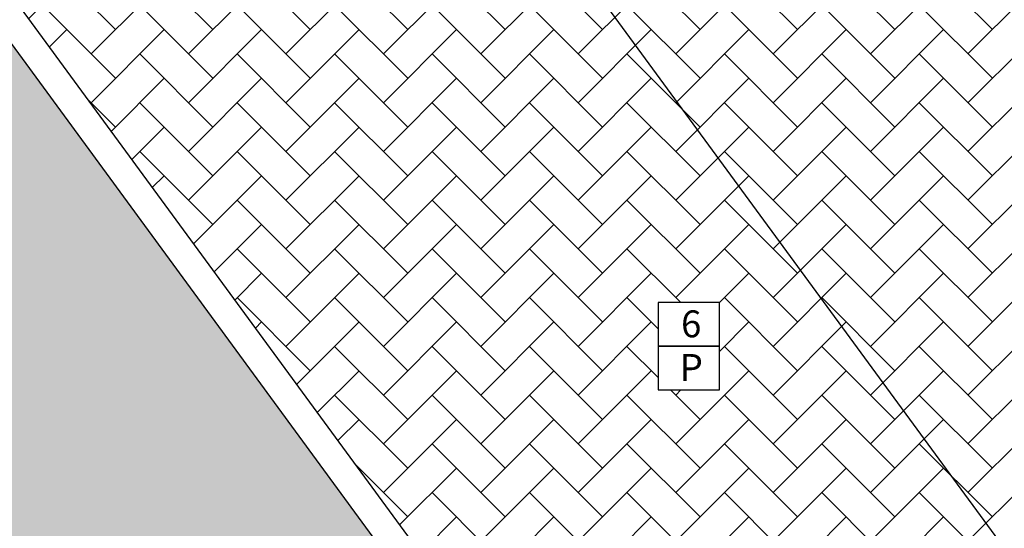
# Model space of a CAD drawing. Units: millimetres. Extents: x 44843 to 356212, y -58898 to 599.
# Drawn here: x 327562 to 327905, y -58227 to -58050 of the extents above; entities that cross this region are included whole.
import ezdxf

# ---------------------------------------------------------------- set-up
doc = ezdxf.new("R2010")
doc.units = ezdxf.units.MM
doc.header["$LTSCALE"] = 10
for name, color, linetype in [('02', 2, 'Continuous'), ('253', 253, 'Continuous'), ('EQUIP', 7, 'Continuous'), ('GRAMA', 76, 'Continuous'), ('HACH', 251, 'Continuous'), ('LEGENDA', 7, 'Continuous')]:
    doc.layers.add(name, color=color, linetype=linetype)
doc.styles.add('ARIAL1', font='arial.ttf')

msp = doc.modelspace()

# ---------------------------------------------------------------- hatches: boundary and pattern name
at = {"layer": '253'}
h = msp.add_hatch(dxfattribs=at)
h.set_pattern_fill('AR-HBONE,_O', color=256, scale=3)
h.set_pattern_definition([(45, (327925.9327925899, -57909.46577860025), (1.332267629550188e-15, 16.97056274847714), [36, -12]), (135, (327934.4180739649, -57900.98049722525), (1.332267629550188e-15, 16.97056274847714), [36, -12])])
h.paths.add_polyline_path([(327958.7657646225, -57995.39009342852), (327895.7532601084, -57909.46577860025), (327666.3382922989, -57909.46577860025), (328066.0134602518, -58454.46577860025), (328295.4284280612, -58454.46577860025)])
h.paths.add_polyline_path([(327666.3382922989, -57909.46577860025), (327461.7249426309, -57909.46577860025), (327861.4001105838, -58454.46577860025), (328066.0134602518, -58454.46577860025)])
h.paths.add_polyline_path([(327784.097747115, -58148.78144328529), (327805.3953709701, -58148.78144328529), (327805.3953709701, -58163.98310282227), (327805.3953709701, -58179.18476235925), (327784.097747115, -58179.18476235925), (327784.097747115, -58163.98310282227)], flags=16)
h.paths.add_polyline_path([(327881.0862814679, -57889.46577860025), (327651.6713136584, -57889.46577860025), (327666.3382922989, -57909.46577860025), (327895.7532601084, -57909.46577860025)])
h.paths.add_polyline_path([(327651.6713136584, -57889.46577860025), (327447.0579639905, -57889.46577860025), (327461.7249426309, -57909.46577860025), (327666.3382922989, -57909.46577860025)])
h.paths.add_polyline_path([(327789.6779427723, -58164.35697262248), (327801.5024448187, -58164.35697262248), (327801.5024448187, -58178.39697262246), (327789.6779427723, -58178.39697262246)], flags=8)
h.paths.add_polyline_path([(327790.1599891571, -58149.1553130855), (327801.020398434, -58149.1553130855), (327801.020398434, -58163.39323941564), (327790.1599891571, -58163.39323941564)], flags=8)
at = {"layer": 'GRAMA'}
h = msp.add_hatch(dxfattribs=at)
h.set_pattern_fill('DOTS,_I', color=256, scale=100, style=2)
h.set_pattern_definition([(0, (326654.1229404808, -58454.46577860025), (3.125, 6.25), [0, -6.25])])
h.paths.add_polyline_path([(327453.6609526594, -57915.37949703616), (327449.3241335602, -57909.46577860025), (326986.323845024, -57909.46577860025), (326654.1229404808, -58241.6666831434), (326654.1229404808, -58454.46577860025), (327848.999301513, -58454.46577860025)])
h.paths.add_polyline_path([(327301.8138651289, -57708.31969112423), (327187.4699325, -57708.31969112423), (327006.323845024, -57889.46577860025), (327434.6571549197, -57889.46577860025)])
h.paths.add_polyline_path([(327202.3411551432, -57785.7963856447, -1), (327252.3411551432, -57785.7963856447, -1)], flags=16)
h.paths.add_polyline_path([(327204.3411551432, -57785.7963856447, -1), (327250.3411551432, -57785.7963856447, -1)], flags=0)
h.paths.add_polyline_path([(327434.6571549197, -57889.46577860025), (327006.323845024, -57889.46577860025), (326986.3238450239, -57909.46577860025), (327449.3241335602, -57909.46577860025)])
at = {"layer": 'HACH'}
h = msp.add_hatch(dxfattribs=at)
h.set_pattern_fill('HONEY,_O', color=253, scale=125)
h.set_pattern_definition([(0, (332888.3917497201, -58811.72683909476), (23.4375, 13.531646875), [15.625, -31.25]), (120, (332888.3917497201, -58811.72683909476), (-23.43749994879031, 13.53164696369778), [15.62499999999998, -31.24999999999996]), (59.99999999999999, (332888.3917497201, -58811.72683909476), (5.120969273630926e-08, 27.06329383869778), [-31.25, 15.625])])
h.paths.add_polyline_path([(327900.80988982, -58525.1150780599), (327848.999301513, -58454.46577860025), (325313.3336016607, -58454.46577860025, -0.4142135623730951), (325163.3336016607, -58304.46577860025), (325163.3336016607, -56880.24173441174), (325063.3336016607, -56880.24173441174, 0.4142135623730968), (324873.3336016607, -57070.24173441174), (324873.3336016607, -58304.46577860025, 0.414213562373096), (325313.3336016607, -58744.46577860025), (327785.4692364329, -58744.46577860025, 0.6039930316115045)])

# ---------------------------------------------------------------- linework, layer by layer
at = {"layer": '02'}
msp.add_line((327442.9336896509, -57604.82961852362), (328066.0134602518, -58454.46577860025), dxfattribs=at)
at = {"layer": 'EQUIP'}
for p, q in [((327309.8778551015, -57702.40597268991), (327903.7940203447, -58512.27442590258)), ((327301.8138651289, -57708.31969112423), (327848.999301513, -58454.46577860025)), ((327453.6609526594, -57915.37949703616), (327900.897518897, -58525.2345697141))]:
    msp.add_line(p, q, dxfattribs=at)
at = {"layer": 'LEGENDA'}
for points in [[(327784.097747115, -58163.98310282227), (327805.3953709701, -58163.98310282227), (327805.3953709701, -58148.78144328529), (327784.097747115, -58148.78144328529)], [(327784.097747115, -58179.18476235925), (327805.3953709701, -58179.18476235925), (327805.3953709701, -58163.98310282227), (327784.097747115, -58163.98310282227)]]:
    msp.add_lwpolyline(points, close=True, dxfattribs=at)

# ---------------------------------------------------------------- texts
at = {"layer": 'LEGENDA', "char_height": 9.36, "width": 8.469725429004992, "attachment_point": 2, "style": 'ARIAL1'}
for s, insert in [('6', (327795.5901937956, -58151.4953130855)), ('P', (327795.5901937956, -58166.69697262248))]:
    msp.add_mtext(s, dxfattribs=dict(at, insert=insert))

doc.saveas('drawing.dxf')
